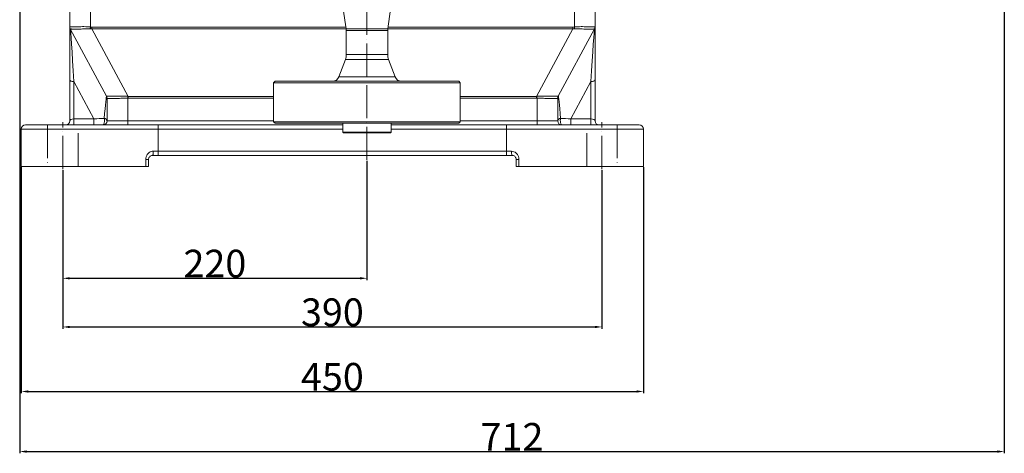
# Model space of a CAD drawing. Units: millimetres. Extents: x 1815 to 5051, y -2885 to -590.
# Drawn here: x 3812 to 4524, y -2262 to -1948 of the extents above; entities that cross this region are included whole.
import ezdxf

# ---------------------------------------------------------------- set-up
doc = ezdxf.new("R2010")
doc.units = ezdxf.units.MM
doc.linetypes.add('ACAD_ISO04W100', pattern=[30, 24, -3, 0, -3])
doc.layers.get('0').update_dxf_attribs({"lineweight": 40})
doc.layers.add('7标注层', color=4, linetype='Continuous', lineweight=15)
doc.layers.add('图层2', color=1, linetype='ACAD_ISO04W100', lineweight=18)
doc.styles.add('gbeitc', font='gbeitc.shx', dxfattribs={"height": 7, "bigfont": 'gbcbig.shx'})
doc.dimstyles.new('ISO-25', dxfattribs={"dimtxt": 7, "dimasz": 5, "dimexe": 1.25, "dimexo": 0.625, "dimtad": 1, "dimdsep": 46, "dimtxsty": 'gbeitc', "dimcen": 2.5, "dimadec": 0, "dimazin": 0, "dimtfac": 1, "dimtmove": 0, "dimatfit": 3, "dimfxl": 1, "dimarcsym": 0})

# ---------------------------------------------------------------- blocks, each defined once
blk = doc.blocks.new('*D54')
at = {"layer": '7标注层', "color": 0, "lineweight": -2}
for p, q in [((3812.77, -2054.94), (3812.77, -2218.16)), ((4262.77, -2054.94), (4262.77, -2218.16)), ((3817.77, -2216.91), (4257.77, -2216.91))]:
    blk.add_line(p, q, dxfattribs=at)
at = {"layer": '7标注层', "color": 0}
for points in [[(3817.77, -2216.08), (3817.77, -2217.74), (3812.77, -2216.91)], [(4257.77, -2216.08), (4257.77, -2217.74), (4262.77, -2216.91)]]:
    blk.add_solid(points, dxfattribs=at)
at = {"layer": 'Defpoints', "color": 0}
for p in [(3812.77, -2054.32), (4262.77, -2054.32), (4262.77, -2216.91)]:
    blk.add_point(p, dxfattribs=at)
at = {"layer": '7标注层', "color": 0, "insert": (4037.77, -2206.29), "char_height": 7, "attachment_point": 5, "style": 'gbeitc'}
blk.add_mtext('{\\H2.8571x;\\C3;450}', dxfattribs=at)
blk = doc.blocks.new('*D55')
at = {"layer": '7标注层', "color": 0, "lineweight": -2}
for p, q in [((3842.77, -2056.94), (3842.77, -2171.55)), ((4232.77, -2056.94), (4232.77, -2171.55)), ((3847.77, -2170.3), (4227.77, -2170.3))]:
    blk.add_line(p, q, dxfattribs=at)
at = {"layer": '7标注层', "color": 0}
for points in [[(3847.77, -2169.47), (3847.77, -2171.13), (3842.77, -2170.3)], [(4227.77, -2169.47), (4227.77, -2171.13), (4232.77, -2170.3)]]:
    blk.add_solid(points, dxfattribs=at)
at = {"layer": 'Defpoints', "color": 0}
for p in [(3842.77, -2056.32), (4232.77, -2056.32), (4232.77, -2170.3)]:
    blk.add_point(p, dxfattribs=at)
at = {"layer": '7标注层', "color": 0, "insert": (4037.77, -2159.67), "char_height": 7, "attachment_point": 5, "style": 'gbeitc'}
blk.add_mtext('{\\H2.8571x;\\C3;390}', dxfattribs=at)
blk = doc.blocks.new('*D56')
at = {"layer": '7标注层', "color": 0, "lineweight": -2}
for p, q in [((4062.77, -2050.29), (4062.77, -2136.39)), ((3842.77, -2056.94), (3842.77, -2136.39)), ((3847.77, -2135.14), (4057.77, -2135.14))]:
    blk.add_line(p, q, dxfattribs=at)
at = {"layer": '7标注层', "color": 0}
for points in [[(3847.77, -2134.3), (3847.77, -2135.97), (3842.77, -2135.14)], [(4057.77, -2134.3), (4057.77, -2135.97), (4062.77, -2135.14)]]:
    blk.add_solid(points, dxfattribs=at)
at = {"layer": 'Defpoints', "color": 0}
for p in [(4062.77, -2049.67), (3842.77, -2056.32), (4062.77, -2135.14)]:
    blk.add_point(p, dxfattribs=at)
at = {"layer": '7标注层', "color": 0, "insert": (3952.77, -2124.51), "char_height": 7, "attachment_point": 5, "style": 'gbeitc'}
blk.add_mtext('{\\H2.8571x;\\C3;220}', dxfattribs=at)
blk = doc.blocks.new('*D57')
at = {"layer": '7标注层', "color": 0, "lineweight": -2}
for p, q in [((4523.77, -1840.94), (4523.77, -2261.55)), ((3811.59, -1916.38), (3811.59, -2261.55)), ((3816.59, -2260.3), (4518.77, -2260.3))]:
    blk.add_line(p, q, dxfattribs=at)
at = {"layer": '7标注层', "color": 0}
for points in [[(3816.59, -2259.47), (3816.59, -2261.14), (3811.59, -2260.3)], [(4518.77, -2259.47), (4518.77, -2261.14), (4523.77, -2260.3)]]:
    blk.add_solid(points, dxfattribs=at)
at = {"layer": 'Defpoints', "color": 0}
for p in [(4523.77, -1840.32), (3811.59, -1915.75), (4523.77, -2260.3)]:
    blk.add_point(p, dxfattribs=at)
at = {"layer": '7标注层', "color": 0, "insert": (4167.68, -2249.68), "char_height": 7, "attachment_point": 5, "style": 'gbeitc'}
blk.add_mtext('{\\H2.8571x;\\C3;712}', dxfattribs=at)

msp = doc.modelspace()

# ---------------------------------------------------------------- linework, layer by layer
at = {"color": 7, "linetype": 'Continuous', "lineweight": 15}
for p, q in [((3847.773, -1953.529), (3847.773, -1797.319)), ((3862.773, -1797.103), (3862.773, -1953.551)), ((4212.773, -1953.551), (4212.773, -1797.103)), ((4227.773, -1797.319), (4227.773, -1953.529)), ((4045.641, -1940.595), (4047.673, -1954.816)), ((4077.874, -1954.816), (4079.905, -1940.595)), ((3847.773, -1953.561), (3847.773, -1953.529)), ((3847.773, -1991.681), (3847.773, -1953.561)), ((3874.413, -2003.652), (3848.134, -1954.987)), ((3863.778, -1954.953), (3863.778, -1953.611)), ((3863.778, -1953.611), (4047.501, -1953.611)), ((3863.778, -1954.953), (3890.094, -2003.686)), ((4047.692, -1954.953), (3863.778, -1954.953)), ((4047.673, -1954.816), (4077.874, -1954.816)), ((4047.773, -1956.23), (4047.773, -1973.522)), ((4077.773, -1956.23), (4047.773, -1956.23)), ((4077.773, -1973.522), (4077.773, -1956.23)), ((4211.769, -1954.953), (4077.855, -1954.953)), ((4078.046, -1953.611), (4211.769, -1953.611)), ((4185.453, -2003.686), (4211.769, -1954.953)), ((4227.413, -1954.987), (4201.134, -2003.652)), ((4211.769, -1954.953), (4211.769, -1953.611)), ((4227.773, -1953.529), (4227.773, -1953.561)), ((4227.773, -1953.561), (4227.773, -1991.681)), ((4047.148, -1977.004), (4042.484, -1989.56)), ((4062.773, -1977.004), (4047.148, -1977.004)), ((4047.773, -1973.522), (4077.773, -1973.522)), ((4078.399, -1977.004), (4062.773, -1977.004)), ((4083.063, -1989.56), (4078.399, -1977.004)), ((3847.773, -2021.319), (3847.773, -1991.681)), ((3865.329, -2019.978), (3850.773, -1993.023)), ((3850.773, -1993.023), (3850.773, -2019.978)), ((3996.273, -1992.819), (3995.273, -1993.819)), ((3995.273, -1993.819), (3995.273, -2022.019)), ((4130.273, -1993.819), (3995.273, -1993.819)), ((3996.273, -1992.819), (4129.273, -1992.819)), ((4042.484, -1989.56), (4062.773, -1989.56)), ((4062.773, -1989.56), (4083.063, -1989.56)), ((4130.273, -1993.819), (4129.273, -1992.819)), ((4130.273, -2022.019), (4130.273, -1993.819)), ((4224.773, -1993.023), (4210.218, -2019.978)), ((4224.773, -2019.978), (4224.773, -1993.023)), ((4227.773, -1991.681), (4227.773, -2021.319)), ((3874.773, -2021.319), (3874.773, -2005.077)), ((3889.773, -2005.023), (3889.773, -2021.319)), ((3890.094, -2005.028), (3890.094, -2003.686)), ((3890.094, -2003.686), (3995.273, -2003.686)), ((3995.273, -2005.028), (3890.094, -2005.028)), ((4130.273, -2003.686), (4185.453, -2003.686)), ((4185.453, -2005.028), (4130.273, -2005.028)), ((4185.453, -2005.028), (4185.453, -2003.686)), ((4185.773, -2021.319), (4185.773, -2005.023)), ((4200.773, -2005.077), (4200.773, -2021.319)), ((3850.773, -2019.978), (3865.329, -2019.978)), ((3850.773, -2024.319), (3850.773, -2019.978)), ((3865.329, -2024.319), (3865.329, -2019.978)), ((3874.773, -2021.319), (3889.773, -2021.319)), ((3889.773, -2024.319), (3889.773, -2021.319)), ((3889.773, -2021.319), (3995.273, -2021.319)), ((3995.273, -2022.019), (3996.273, -2023.019)), ((3995.273, -2022.019), (4062.773, -2022.019)), ((4062.773, -2022.019), (4130.273, -2022.019)), ((4129.273, -2023.019), (4130.273, -2022.019)), ((4130.273, -2021.319), (4185.773, -2021.319)), ((4185.773, -2024.319), (4185.773, -2021.319)), ((4185.773, -2021.319), (4200.773, -2021.319)), ((4210.218, -2019.978), (4224.773, -2019.978)), ((4210.218, -2024.319), (4210.218, -2019.978)), ((4224.773, -2024.319), (4224.773, -2019.978)), ((3824.773, -2027.319), (3812.773, -2027.319)), ((3812.773, -2054.319), (3812.773, -2027.319)), ((3815.773, -2024.319), (3824.773, -2024.319)), ((3824.773, -2024.319), (3868.429, -2024.319)), ((3868.429, -2027.319), (3824.773, -2027.319)), ((3868.429, -2024.319), (3874.191, -2024.319)), ((3876.111, -2027.319), (3868.429, -2027.319)), ((3874.191, -2024.319), (3893.9, -2024.319)), ((3895.82, -2027.319), (3876.111, -2027.319)), ((3893.9, -2024.319), (3911.825, -2024.319)), ((3911.825, -2027.319), (3895.82, -2027.319)), ((3911.825, -2024.319), (3911.825, -2027.319)), ((3911.825, -2024.319), (4045.323, -2024.319)), ((3911.825, -2027.319), (3911.825, -2043.319)), ((4045.323, -2027.319), (3911.825, -2027.319)), ((4062.773, -2023.019), (3996.273, -2023.019)), ((4045.323, -2023.019), (4045.323, -2029.519)), ((4045.323, -2029.519), (4045.823, -2030.019)), ((4045.323, -2029.519), (4062.773, -2029.519)), ((4129.273, -2023.019), (4062.773, -2023.019)), ((4062.773, -2029.519), (4080.223, -2029.519)), ((4079.723, -2030.019), (4080.223, -2029.519)), ((4080.223, -2029.519), (4080.223, -2023.019)), ((4080.223, -2024.319), (4163.722, -2024.319)), ((4163.722, -2027.319), (4080.223, -2027.319)), ((4163.722, -2024.319), (4163.722, -2027.319)), ((4163.722, -2024.319), (4181.647, -2024.319)), ((4163.722, -2043.319), (4163.722, -2027.319)), ((4179.727, -2027.319), (4163.722, -2027.319)), ((4199.436, -2027.319), (4179.727, -2027.319)), ((4181.647, -2024.319), (4201.356, -2024.319)), ((4207.118, -2027.319), (4199.436, -2027.319)), ((4201.356, -2024.319), (4207.118, -2024.319)), ((4207.118, -2024.319), (4250.773, -2024.319)), ((4250.773, -2027.319), (4207.118, -2027.319)), ((4250.773, -2024.319), (4259.773, -2024.319)), ((4262.773, -2027.319), (4250.773, -2027.319)), ((4262.773, -2027.319), (4262.773, -2054.319)), ((4062.773, -2030.019), (4045.823, -2030.019)), ((4079.723, -2030.019), (4062.773, -2030.019)), ((3908.208, -2043.319), (3911.825, -2043.319)), ((3911.825, -2046.319), (3911.825, -2043.319)), ((3911.825, -2043.319), (4163.722, -2043.319)), ((4163.722, -2043.319), (4167.339, -2043.319)), ((4163.722, -2046.319), (4163.722, -2043.319)), ((3902.85, -2054.319), (3902.85, -2049.319)), ((3902.85, -2049.319), (3904.773, -2049.319)), ((3904.773, -2049.319), (3904.773, -2054.319)), ((3911.825, -2046.319), (3907.773, -2046.319)), ((4163.722, -2046.319), (3911.825, -2046.319)), ((4167.773, -2046.319), (4163.722, -2046.319)), ((4170.773, -2049.319), (4172.697, -2049.319)), ((4170.773, -2054.319), (4170.773, -2049.319)), ((4172.697, -2049.319), (4172.697, -2054.319)), ((3824.773, -2054.319), (3812.773, -2054.319)), ((3868.429, -2054.319), (3824.773, -2054.319)), ((3876.111, -2054.319), (3868.429, -2054.319)), ((3876.111, -2054.319), (3895.82, -2054.319)), ((3902.85, -2054.319), (3895.82, -2054.319)), ((3904.773, -2054.319), (3902.85, -2054.319)), ((4172.697, -2054.319), (4170.773, -2054.319)), ((4179.727, -2054.319), (4172.697, -2054.319)), ((4179.727, -2054.319), (4199.436, -2054.319)), ((4207.118, -2054.319), (4199.436, -2054.319)), ((4250.773, -2054.319), (4207.118, -2054.319)), ((4262.773, -2054.319), (4250.773, -2054.319))]:
    msp.add_line(p, q, dxfattribs=at)
at = {"color": 7, "linetype": 'Continuous', "lineweight": 15, "flags": 128}
for points in [[(3862.609, -1954.961), (3862.628, -1954.797), (3862.648, -1954.628), (3862.668, -1954.455), (3862.689, -1954.278), (3862.71, -1954.099), (3862.731, -1953.918), (3862.752, -1953.735), (3862.773, -1953.551)], [(4212.938, -1954.961), (4212.918, -1954.797), (4212.899, -1954.628), (4212.879, -1954.455), (4212.858, -1954.278), (4212.837, -1954.099), (4212.816, -1953.918), (4212.795, -1953.735), (4212.773, -1953.551)], [(3850.773, -1993.023), (3850.188, -1992.997), (3849.625, -1992.921), (3849.107, -1992.797), (3848.652, -1992.63), (3848.279, -1992.427), (3848.002, -1992.195), (3847.831, -1991.943), (3847.773, -1991.681)], [(4224.773, -1993.023), (4225.359, -1992.997), (4225.921, -1992.921), (4226.44, -1992.797), (4226.895, -1992.63), (4227.268, -1992.427), (4227.545, -1992.195), (4227.716, -1991.943), (4227.773, -1991.681)], [(3889.773, -2005.023), (3889.778, -2004.847), (3889.783, -2004.672), (3889.788, -2004.497), (3889.793, -2004.325), (3889.798, -2004.155), (3889.802, -2003.988), (3889.807, -2003.825), (3889.811, -2003.665)], [(4185.773, -2005.023), (4185.769, -2004.847), (4185.764, -2004.672), (4185.759, -2004.497), (4185.754, -2004.325), (4185.749, -2004.155), (4185.745, -2003.988), (4185.74, -2003.825), (4185.736, -2003.665)], [(3871.773, -2024.319), (3872.082, -2024.211), (3872.368, -2023.892), (3872.611, -2023.387), (3872.793, -2022.733), (3872.901, -2021.975), (3872.928, -2021.17), (3872.871, -2020.376), (3872.734, -2019.651)], [(4203.773, -2024.319), (4203.465, -2024.211), (4203.179, -2023.892), (4202.936, -2023.387), (4202.754, -2022.733), (4202.646, -2021.975), (4202.619, -2021.17), (4202.676, -2020.376), (4202.813, -2019.651)]]:
    msp.add_lwpolyline(points, dxfattribs=at)
at = {"color": 7, "linetype": 'Continuous', "lineweight": 15}
for centre, radius, start, end in [((3850.754, -1953.529), 2.981, 180.004836, 209.61989), ((3850.773, -1953.561), 3, 180, 208.369046), ((4037.773, -1956.23), 10, 0, 8.130102), ((4087.773, -1956.23), 10, 171.869898, 180), ((4224.793, -1953.529), 2.98, 330.378957, 359.995234), ((4224.773, -1953.561), 3, 331.630954, 0), ((4037.773, -1973.522), 10, 339.623565, 0), ((4087.773, -1973.522), 10, 180, 200.376435), ((4037.797, -1987.819), 5, 270, 339.623565), ((4087.75, -1987.819), 5, 200.376435, 270), ((3871.774, -2005.077), 3, 359.99837, 28.4472), ((3871.773, -2005.078), 3, 0, 28.369046), ((4203.773, -2005.077), 3, 151.552814, 180.000212), ((4203.773, -2005.078), 3, 151.630954, 180), ((3844.773, -2021.319), 3, 270, 0), ((3871.773, -2021.319), 3, 270, 0), ((3872.67, -2021.81), 2.16, 13.121199, 88.291417), ((4202.877, -2021.81), 2.16, 91.708709, 166.878573), ((4203.773, -2021.319), 3, 180, 270), ((4230.773, -2021.319), 3, 180, 270), ((3815.773, -2027.319), 3, 90, 180), ((4259.773, -2027.319), 3, 0, 90), ((3902.699, -2044.054), 5.558, 335.941461, 7.592318), ((4172.848, -2044.054), 5.558, 172.407385, 204.058518)]:
    msp.add_arc(centre, radius, start, end, dxfattribs=at)
for centre, major_axis, ratio, start_param, end_param in [((3850.773, -1923.044), (2.62, 31.96), 0.0205601, 3.1100111, 3.1560539), ((3850.773, -2001.967), (-2.652, 46.992), 0.0109068, 4.9032759, 6.2599467), ((3849.771, -1921.188), (-17.683, 32.746), 0.4702424, 2.8666631, 2.9274671), ((3849.771, -1921.188), (17.109, -31.683), 0.4027023, 6.0082558, 6.0690597), ((4225.776, -1921.188), (17.109, 31.683), 0.4027023, 3.3557182, 3.4165222), ((4225.776, -1921.188), (17.683, 32.746), 0.4702424, 3.3557182, 3.4165222), ((4224.773, -2001.967), (2.652, 46.992), 0.0109068, 0.0232386, 1.3799094), ((4224.773, -1923.044), (-2.62, 31.96), 0.0205601, 3.1271314, 3.1731742), ((3871.773, -2040.856), (2.623, 37.219), 0.0173563, 6.2558433, 7.2490046), ((3871.773, -1961.933), (-2.654, 41.732), 0.0120905, 3.1120289, 3.1153488), ((3870.291, -1959.188), (24.188, -44.793), 0.4027023, 6.055076, 6.0690597), ((3870.291, -1959.188), (-23.614, 43.73), 0.352127, 2.9134834, 2.9274671), ((4205.256, -1959.188), (23.614, 43.73), 0.352127, 3.3557182, 3.3697019), ((4205.256, -1959.188), (24.188, 44.793), 0.4027023, 3.3557182, 3.3697019), ((4203.773, -2040.856), (-2.623, 37.219), 0.0173563, 5.3173661, 6.3105273), ((4203.773, -1961.933), (2.654, 41.732), 0.0120905, 3.1678365, 3.1711564), ((3850.773, -2021.319), (3, 0), 0.4472136, 1.5707963, 3.1415927), ((3861.224, -2021.319), (21.967, 1.401), 0.0498675, 1.0161155, 1.379625), ((4214.323, -2021.319), (21.967, -1.401), 0.0498675, 1.7619676, 2.1254771), ((4224.773, -2021.319), (3, 0), 0.4472136, 0, 1.5707963)]:
    msp.add_ellipse(centre, major_axis=major_axis, ratio=ratio, start_param=start_param, end_param=end_param, dxfattribs=at)
for points, knots in [([(3847.773, -1953.529), (3847.814, -1953.485), (3847.895, -1953.399), (3848.531, -1953.385), (3849.536, -1953.385), (3850.913, -1953.392), (3852.634, -1953.384), (3854.646, -1953.366), (3856.894, -1953.349), (3859.608, -1953.35), (3861.612, -1953.478), (3862.773, -1953.551)], [0, 0, 0, 0, 0.105744, 0.2115132, 0.3171532, 0.4227917, 0.5301278, 0.6374617, 0.7448053, 0.8521423, 1, 1, 1, 1]), ([(3862.609, -1954.961), (3861.523, -1954.946), (3859.643, -1954.918), (3857.096, -1955.026), (3854.974, -1955.109), (3853.042, -1955.164), (3851.391, -1955.172), (3850.035, -1955.133), (3849.038, -1955.067), (3848.362, -1954.991), (3848.23, -1954.998), (3848.163, -1955.002)], [0, 0, 0, 0, 0.1451656, 0.2513067, 0.3602446, 0.4673714, 0.5772928, 0.6824565, 0.7902669, 0.893788, 1, 1, 1, 1]), ([(4212.773, -1953.551), (4213.591, -1953.492), (4215.225, -1953.374), (4217.619, -1953.35), (4219.877, -1953.354), (4221.969, -1953.377), (4223.822, -1953.389), (4225.389, -1953.39), (4226.583, -1953.384), (4227.551, -1953.382), (4227.691, -1953.474), (4227.773, -1953.529)], [0, 0, 0, 0, 0.1043095, 0.2086568, 0.3127985, 0.4169396, 0.5241404, 0.6313442, 0.7386649, 0.8459835, 1, 1, 1, 1]), ([(4227.384, -1955.002), (4227.266, -1955.003), (4227.065, -1955.006), (4226.089, -1955.101), (4224.914, -1955.157), (4223.394, -1955.174), (4221.623, -1955.143), (4219.627, -1955.072), (4217.506, -1954.988), (4215.254, -1954.91), (4213.716, -1954.944), (4212.938, -1954.961)], [0, 0, 0, 0, 0.1522419, 0.2587307, 0.367999, 0.4750294, 0.584843, 0.6883143, 0.7943139, 0.8958291, 1, 1, 1, 1]), ([(3874.411, -2003.649), (3874.456, -2003.604), (3874.531, -2003.528), (3875.411, -2003.555), (3876.568, -2003.576), (3878.139, -2003.584), (3880.03, -2003.567), (3882.219, -2003.53), (3884.605, -2003.5), (3887.173, -2003.497), (3888.923, -2003.609), (3889.811, -2003.665)], [0, 0, 0, 0, 0.1483135, 0.2528904, 0.3607094, 0.4653006, 0.5732465, 0.6773323, 0.7846506, 0.8906395, 1, 1, 1, 1]), ([(3889.773, -2005.023), (3888.938, -2005.015), (3887.267, -2004.998), (3884.831, -2005.124), (3882.538, -2005.241), (3880.433, -2005.335), (3878.589, -2005.367), (3877.051, -2005.34), (3875.891, -2005.256), (3874.979, -2005.126), (3874.849, -2005.095), (3874.773, -2005.077)], [0, 0, 0, 0, 0.1063479, 0.2127538, 0.3190223, 0.4252834, 0.5326014, 0.6399188, 0.7465529, 0.8531959, 1, 1, 1, 1]), ([(4185.736, -2003.665), (4186.93, -2003.598), (4188.979, -2003.482), (4191.797, -2003.509), (4194.119, -2003.544), (4196.222, -2003.576), (4198, -2003.584), (4199.437, -2003.569), (4200.455, -2003.547), (4201.082, -2003.536), (4201.118, -2003.611), (4201.136, -2003.649)], [0, 0, 0, 0, 0.14665822, 0.25159172, 0.35977385, 0.46417595, 0.57189982, 0.67648206, 0.78438129, 0.89051192, 1, 1, 1, 1]), ([(4200.773, -2005.077), (4200.732, -2005.085), (4200.648, -2005.1), (4199.997, -2005.22), (4198.967, -2005.312), (4197.565, -2005.366), (4195.824, -2005.353), (4193.807, -2005.282), (4191.564, -2005.167), (4188.884, -2005.019), (4186.909, -2005.022), (4185.773, -2005.023)], [0, 0, 0, 0, 0.1070348, 0.2140915, 0.3210958, 0.4280924, 0.5351665, 0.6422433, 0.7489592, 0.8556736, 1, 1, 1, 1]), ([(3908.208, -2043.319), (3907.744, -2043.36), (3906.65, -2043.455), (3905.111, -2044.292), (3903.844, -2045.67), (3903.01, -2047.401), (3902.904, -2048.675), (3902.85, -2049.319)], [0, 0, 0, 0, 0.1557267, 0.3681718, 0.5776065, 0.7863871, 1, 1, 1, 1]), ([(4172.697, -2049.319), (4172.675, -2048.918), (4172.617, -2047.831), (4172.01, -2046.15), (4170.8, -2044.596), (4169.187, -2043.53), (4167.951, -2043.389), (4167.339, -2043.319)], [0, 0, 0, 0, 0.1335818, 0.3616211, 0.5845639, 0.7947149, 1, 1, 1, 1]), ([(3907.773, -2046.319), (3907.514, -2046.34), (3906.899, -2046.388), (3906.054, -2046.797), (3905.349, -2047.471), (3904.869, -2048.333), (3904.805, -2048.994), (3904.773, -2049.319)], [0, 0, 0, 0, 0.1643782, 0.3893068, 0.6037474, 0.8049092, 1, 1, 1, 1]), ([(4167.773, -2046.319), (4168.116, -2046.355), (4168.808, -2046.425), (4169.692, -2046.945), (4170.369, -2047.703), (4170.727, -2048.559), (4170.761, -2049.118), (4170.773, -2049.319)], [0, 0, 0, 0, 0.2170869, 0.4385987, 0.6636042, 0.8786428, 1, 1, 1, 1])]:
    msp.add_open_spline(points, degree=3, knots=knots, dxfattribs=at)
at = {"layer": '图层2'}
for p, q in [((4062.773, -2049.667), (4062.773, -1538.972)), ((3842.773, -2056.319), (3842.773, -2022.319)), ((4232.773, -2056.319), (4232.773, -2022.319)), ((3831.773, -2024.319), (3831.773, -2054.319)), ((3853.773, -2054.319), (3853.773, -2024.319)), ((4221.773, -2054.319), (4221.773, -2024.319)), ((4243.773, -2024.319), (4243.773, -2054.319))]:
    msp.add_line(p, q, dxfattribs=at)

# ---------------------------------------------------------------- dimensions: what is measured, and where the dimension line sits
at = {"layer": '7标注层'}
dim = msp.add_linear_dim(base=(4523.773, -2260.305), p1=(3811.593, -1915.754), p2=(4523.773, -1840.319), text='{\\H2.8571x;\\C3;712}', dimstyle='ISO-25', dxfattribs=at)
dim.commit()
dim.dimension.update_dxf_attribs({"geometry": '*D57', "text_midpoint": (4167.683, -2249.68)})
for base, p1, p2, picture, middle in [((4062.773, -2135.138), (3842.773, -2056.319), (4062.773, -2049.667), '*D56', (3952.773, -2135.138)), ((4262.773, -2216.91), (3812.773, -2054.319), (4262.773, -2054.319), '*D54', (4037.773, -2216.91)), ((4232.773, -2170.3), (3842.773, -2056.319), (4232.773, -2056.319), '*D55', (4037.773, -2170.3))]:
    dim = msp.add_linear_dim(base=base, p1=p1, p2=p2, text='{\\H2.8571x;\\C3;<>}', dimstyle='ISO-25', dxfattribs=at)
    dim.commit()
    dim.dimension.update_dxf_attribs({"geometry": picture, "text_midpoint": middle, "dimtype": 160})

doc.saveas('drawing.dxf')
